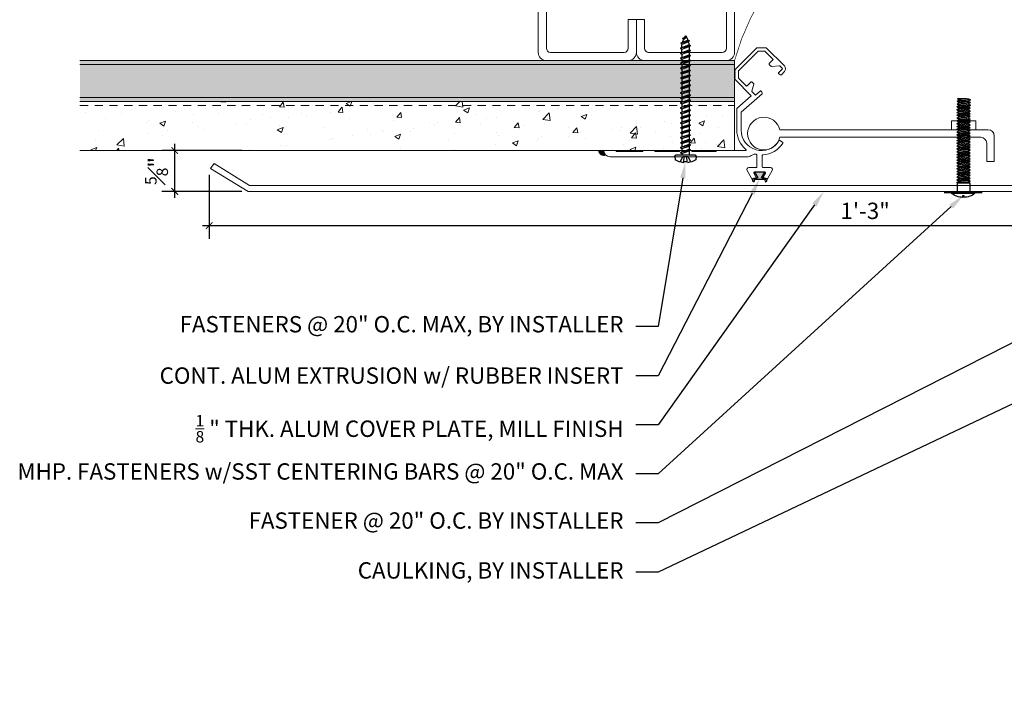
# Model space of a CAD drawing. Units: inches. Extents: x 48.7 to 71.5, y -14.1 to 10.5.
# Drawn here: x 48.7 to 63.8, y -10.1 to 0.4 of the extents above; entities that cross this region are included whole.
import ezdxf
from ezdxf import colors
from ezdxf.entities.mleader import LeaderData, LeaderLine
from ezdxf.math import Vec2, Vec3

# ---------------------------------------------------------------- set-up
doc = ezdxf.new("R2010")
doc.units = ezdxf.units.IN
doc.header["$MEASUREMENT"] = 0
doc.linetypes.add('HIDDEN2', pattern=[0.1875, 0.125, -0.0625])
for name, color, linetype, lineweight in [('Dim - Thin', 1, 'Continuous', 5), ('Hatch - Medium', 5, 'Continuous', 9), ('Object - Regular', 250, 'Continuous', 15)]:
    doc.layers.add(name, color=color, linetype=linetype, lineweight=lineweight)
doc.layers.add('PW-Rubber Parts', color=8, linetype='Continuous')
doc.layers.add('PW-Screws', color=8, linetype='Continuous')
doc.styles.add('ARCHITXT', font='arial-narrow_[allfont.net].ttf')
doc.dimstyles.new('002', dxfattribs={"dimscale": 2, "dimtxt": 0.125, "dimasz": 0.05, "dimexe": 0.1, "dimexo": 0.05, "dimgap": 0.05, "dimtad": 1, "dimdec": 4, "dimzin": 3, "dimdsep": 46, "dimlunit": 4, "dimtxsty": 'ARCHITXT', "dimblk1": 'ARCHTICK', "dimblk2": 'ARCHTICK', "dimsah": 1, "dimcen": 0.05, "dimdle": 0.05, "dimclrd": 256, "dimclre": 256, "dimclrt": 256, "dimadec": 0, "dimazin": 0, "dimtfac": 0.7, "dimtdec": 4, "dimtofl": 0, "dimtmove": 0, "dimatfit": 3, "dimldrblk": 'ARCHTICK', "dimfxl": 1, "dimtfillclr": 7, "dimfrac": 1, "dimtolj": 1, "dimtzin": 0, "dimarcsym": 0})

# ---------------------------------------------------------------- blocks, each defined once
blk = doc.blocks.new('DFG')
at = {"layer": 'PW-Rubber Parts'}
blk.add_hatch(color=256, dxfattribs=at).paths.add_polyline_path([(3.425, 5.624), (3.474, 5.536, 0.05343), (3.388, 5.522), (3.396, 5.487, 0.80841), (3.426, 5.494), (3.423, 5.511, -0.099969), (3.586, 5.51), (3.584, 5.499, 1.064737), (3.614, 5.492), (3.62, 5.519, 0.052349), (3.535, 5.535), (3.586, 5.624)])
blk.add_lwpolyline([(3.425, 5.624), (3.586, 5.624), (3.535, 5.535, -0.052349), (3.62, 5.519), (3.614, 5.492, -1.064737), (3.584, 5.499), (3.586, 5.51, 0.099969), (3.423, 5.511), (3.426, 5.494, -0.80841), (3.396, 5.487), (3.388, 5.522, -0.05343), (3.474, 5.536), (3.425, 5.624)], format="xyb", dxfattribs=at)
blk = doc.blocks.new('machine screw # 2')
at = {"layer": 'PW-Screws'}
for p, q in [((8.294, 6.163), (8.025, 5.934)), ((8.105, 6.163), (8.055, 6.12)), ((8.096, 6.177), (8.105, 6.163)), ((8.105, 6.163), (8.158, 6.088)), ((8.151, 6.208), (8.176, 6.103)), ((8.295, 6.189), (8.248, 6.235)), ((7.999, 5.937), (7.961, 5.991)), ((8.003, 6.082), (8.103, 6.041)), ((8.042, 6.132), (8.055, 6.12)), ((8.055, 6.12), (8.12, 6.055)), ((8.176, 6.103), (8.103, 6.041)), ((8.129, 5.983), (8.109, 6.006)), ((8.29, 6.04), (8.117, 5.953)), ((8.117, 5.953), (8.129, 5.983)), ((8.129, 5.983), (8.258, 6.034)), ((8.149, 5.959), (8.279, 6.01)), ((8.349, 5.971), (8.176, 5.883)), ((8.188, 5.914), (8.317, 5.964)), ((8.258, 6.034), (8.209, 6.091)), ((8.29, 6.04), (8.258, 6.034)), ((8.29, 6.04), (8.279, 6.01)), ((8.317, 5.964), (8.279, 6.01)), ((8.349, 5.971), (8.317, 5.964)), ((8.349, 5.971), (8.338, 5.94)), ((8.117, 5.953), (8.149, 5.959)), ((8.188, 5.914), (8.149, 5.959)), ((8.176, 5.883), (8.188, 5.914)), ((8.176, 5.883), (8.208, 5.89)), ((8.208, 5.89), (8.338, 5.94)), ((8.247, 5.844), (8.208, 5.89)), ((8.408, 5.901), (8.235, 5.814)), ((8.235, 5.814), (8.247, 5.844)), ((8.235, 5.814), (8.267, 5.82)), ((8.247, 5.844), (8.376, 5.895)), ((8.267, 5.82), (8.397, 5.871)), ((8.306, 5.775), (8.267, 5.82)), ((8.467, 5.832), (8.295, 5.744)), ((8.306, 5.775), (8.436, 5.825)), ((8.326, 5.751), (8.456, 5.801)), ((8.376, 5.895), (8.338, 5.94)), ((8.408, 5.901), (8.376, 5.895)), ((8.408, 5.901), (8.397, 5.871)), ((8.436, 5.825), (8.397, 5.871)), ((8.467, 5.832), (8.436, 5.825)), ((8.467, 5.832), (8.456, 5.801)), ((8.495, 5.756), (8.456, 5.801)), ((8.295, 5.744), (8.306, 5.775)), ((8.295, 5.744), (8.326, 5.751)), ((8.365, 5.705), (8.326, 5.751)), ((8.527, 5.762), (8.354, 5.675)), ((8.354, 5.675), (8.365, 5.705)), ((8.354, 5.675), (8.386, 5.682)), ((8.365, 5.705), (8.495, 5.756)), ((8.386, 5.682), (8.515, 5.732)), ((8.424, 5.636), (8.386, 5.682)), ((8.586, 5.693), (8.413, 5.606)), ((8.413, 5.606), (8.424, 5.636)), ((8.413, 5.606), (8.445, 5.612)), ((8.424, 5.636), (8.554, 5.687)), ((8.445, 5.612), (8.574, 5.663)), ((8.483, 5.567), (8.445, 5.612)), ((8.645, 5.624), (8.472, 5.536)), ((8.483, 5.567), (8.613, 5.617)), ((8.527, 5.762), (8.495, 5.756)), ((8.527, 5.762), (8.515, 5.732)), ((8.554, 5.687), (8.515, 5.732)), ((8.586, 5.693), (8.554, 5.687)), ((8.586, 5.693), (8.574, 5.663)), ((8.613, 5.617), (8.574, 5.663)), ((8.645, 5.624), (8.613, 5.617)), ((8.645, 5.624), (8.633, 5.593)), ((8.472, 5.536), (8.483, 5.567)), ((8.472, 5.536), (8.504, 5.543)), ((8.504, 5.543), (8.633, 5.593)), ((8.543, 5.497), (8.504, 5.543)), ((8.704, 5.554), (8.531, 5.467)), ((8.531, 5.467), (8.543, 5.497)), ((8.531, 5.467), (8.563, 5.473)), ((8.543, 5.497), (8.672, 5.548)), ((8.563, 5.473), (8.693, 5.524)), ((8.602, 5.428), (8.563, 5.473)), ((8.763, 5.485), (8.59, 5.397)), ((8.59, 5.397), (8.602, 5.428)), ((8.602, 5.428), (8.731, 5.478)), ((8.622, 5.404), (8.752, 5.454)), ((8.672, 5.548), (8.633, 5.593)), ((8.704, 5.554), (8.672, 5.548)), ((8.704, 5.554), (8.693, 5.524)), ((8.731, 5.478), (8.693, 5.524)), ((8.763, 5.485), (8.731, 5.478)), ((8.763, 5.485), (8.752, 5.454)), ((8.79, 5.409), (8.752, 5.454)), ((8.59, 5.397), (8.622, 5.404)), ((8.661, 5.358), (8.622, 5.404)), ((8.822, 5.415), (8.65, 5.328)), ((8.65, 5.328), (8.661, 5.358)), ((8.65, 5.328), (8.681, 5.334)), ((8.661, 5.358), (8.79, 5.409)), ((8.681, 5.334), (8.811, 5.385)), ((8.72, 5.289), (8.681, 5.334)), ((8.882, 5.346), (8.709, 5.259)), ((8.709, 5.259), (8.72, 5.289)), ((8.709, 5.259), (8.741, 5.265)), ((8.72, 5.289), (8.85, 5.339)), ((8.741, 5.265), (8.87, 5.315)), ((8.779, 5.22), (8.741, 5.265)), ((8.941, 5.277), (8.768, 5.189)), ((8.779, 5.22), (8.909, 5.27)), ((8.822, 5.415), (8.79, 5.409)), ((8.8, 5.196), (8.929, 5.246)), ((8.822, 5.415), (8.811, 5.385)), ((8.85, 5.339), (8.811, 5.385)), ((8.882, 5.346), (8.85, 5.339)), ((8.882, 5.346), (8.87, 5.315)), ((8.909, 5.27), (8.87, 5.315)), ((8.941, 5.277), (8.909, 5.27)), ((8.941, 5.277), (8.929, 5.246)), ((8.968, 5.201), (8.929, 5.246)), ((8.768, 5.189), (8.779, 5.22)), ((8.768, 5.189), (8.8, 5.196)), ((8.838, 5.15), (8.8, 5.196)), ((9, 5.207), (8.827, 5.12)), ((8.827, 5.12), (8.838, 5.15)), ((8.827, 5.12), (8.859, 5.126)), ((8.838, 5.15), (8.968, 5.201)), ((8.859, 5.126), (8.988, 5.177)), ((8.898, 5.081), (8.859, 5.126)), ((9.059, 5.138), (8.886, 5.05)), ((8.886, 5.05), (8.898, 5.081)), ((8.898, 5.081), (9.027, 5.131)), ((8.918, 5.057), (9.048, 5.107)), ((9.118, 5.068), (8.945, 4.981)), ((8.957, 5.011), (9.086, 5.062)), ((9, 5.207), (8.968, 5.201)), ((9, 5.207), (8.988, 5.177)), ((9.027, 5.131), (8.988, 5.177)), ((9.059, 5.138), (9.027, 5.131)), ((9.059, 5.138), (9.048, 5.107)), ((9.086, 5.062), (9.048, 5.107)), ((9.118, 5.068), (9.086, 5.062)), ((9.118, 5.068), (9.107, 5.038)), ((8.886, 5.05), (8.918, 5.057)), ((8.957, 5.011), (8.918, 5.057)), ((8.945, 4.981), (8.957, 5.011)), ((8.945, 4.981), (8.977, 4.987)), ((8.977, 4.987), (9.107, 5.038)), ((9.016, 4.942), (8.977, 4.987)), ((9.177, 4.999), (9.004, 4.911)), ((9.004, 4.911), (9.016, 4.942)), ((9.004, 4.911), (9.036, 4.918)), ((9.016, 4.942), (9.145, 4.992)), ((9.036, 4.918), (9.166, 4.968)), ((9.075, 4.873), (9.036, 4.918)), ((9.236, 4.929), (9.064, 4.842)), ((9.075, 4.873), (9.205, 4.923)), ((9.095, 4.849), (9.225, 4.899)), ((9.145, 4.992), (9.107, 5.038)), ((9.177, 4.999), (9.145, 4.992)), ((9.177, 4.999), (9.166, 4.968)), ((9.205, 4.923), (9.166, 4.968)), ((9.236, 4.929), (9.205, 4.923)), ((9.236, 4.929), (9.225, 4.899)), ((9.264, 4.854), (9.225, 4.899)), ((9.064, 4.842), (9.075, 4.873)), ((9.064, 4.842), (9.095, 4.849)), ((9.134, 4.803), (9.095, 4.849)), ((9.296, 4.86), (9.123, 4.773)), ((9.123, 4.773), (9.134, 4.803)), ((9.123, 4.773), (9.155, 4.779)), ((9.134, 4.803), (9.264, 4.854)), ((9.155, 4.779), (9.284, 4.83)), ((9.193, 4.734), (9.155, 4.779)), ((9.355, 4.791), (9.182, 4.703)), ((9.182, 4.703), (9.193, 4.734)), ((9.182, 4.703), (9.214, 4.71)), ((9.193, 4.734), (9.323, 4.784)), ((9.214, 4.71), (9.343, 4.76)), ((9.252, 4.664), (9.214, 4.71)), ((9.414, 4.721), (9.241, 4.634)), ((9.252, 4.664), (9.382, 4.715)), ((9.296, 4.86), (9.264, 4.854)), ((9.296, 4.86), (9.284, 4.83)), ((9.323, 4.784), (9.284, 4.83)), ((9.355, 4.791), (9.323, 4.784)), ((9.355, 4.791), (9.343, 4.76)), ((9.382, 4.715), (9.343, 4.76)), ((9.414, 4.721), (9.382, 4.715)), ((9.414, 4.721), (9.402, 4.691)), ((9.241, 4.634), (9.252, 4.664)), ((9.241, 4.634), (9.273, 4.64)), ((9.273, 4.64), (9.402, 4.691)), ((9.312, 4.595), (9.273, 4.64)), ((9.473, 4.652), (9.3, 4.564)), ((9.3, 4.564), (9.312, 4.595)), ((9.3, 4.564), (9.332, 4.571)), ((9.312, 4.595), (9.441, 4.645)), ((9.332, 4.571), (9.462, 4.621)), ((9.332, 4.571), (9.371, 4.525)), ((9.532, 4.582), (9.359, 4.495)), ((9.359, 4.495), (9.371, 4.525)), ((9.371, 4.525), (9.5, 4.576)), ((9.391, 4.501), (9.519, 4.551)), ((9.441, 4.645), (9.402, 4.691)), ((9.473, 4.652), (9.441, 4.645)), ((9.473, 4.652), (9.462, 4.621)), ((9.494, 4.583), (9.462, 4.621)), ((9.532, 4.582), (9.5, 4.576)), ((9.532, 4.582), (9.519, 4.551)), ((9.359, 4.495), (9.391, 4.501)), ((9.391, 4.501), (9.394, 4.498)), ((9.577, 4.501), (9.425, 4.431)), ((9.425, 4.431), (9.434, 4.458)), ((9.425, 4.431), (9.461, 4.437)), ((9.434, 4.458), (9.548, 4.498)), ((9.461, 4.437), (9.559, 4.471)), ((9.562, 4.409), (9.507, 4.381)), ((9.507, 4.381), (9.516, 4.405)), ((9.507, 4.381), (9.545, 4.393)), ((9.516, 4.405), (9.562, 4.409)), ((9.545, 4.393), (9.562, 4.409)), ((9.577, 4.501), (9.548, 4.498)), ((9.577, 4.501), (9.559, 4.471))]:
    blk.add_line(p, q, dxfattribs=at)
for centre, radius, start, end in [((8.29, 5.895), 0.343, 97.1136, 124.5919), ((8.282, 6.176), 0.0175, 310.4365, 45.4365), ((8.29, 5.895), 0.343, 136.2812, 163.7595), ((8.013, 5.947), 0.0175, 215.4365, 310.4365), ((9.22, 4.349), 0.361, 38.9556, 40.4365), ((9.22, 4.349), 0.361, 24.3032, 34.0557), ((9.669, 4.732), 0.361, 220.4365, 229.4494), ((9.669, 4.732), 0.361, 234.8494, 244.8799), ((9.669, 4.732), 0.361, 249.904, 255.5545), ((9.22, 4.349), 0.361, 5.3186, 19.8236)]:
    blk.add_arc(centre, radius, start, end, dxfattribs=at)
blk = doc.blocks.new('_ArchTick')
at = {"color": 0, "linetype": 'ByBlock', "const_width": 0.15}
blk.add_lwpolyline([(-0.5, -0.5), (0.5, 0.5)], dxfattribs=at)
blk = doc.blocks.new('*D89')
at = {"layer": 'Defpoints', "color": 0, "transparency": 16777216}
for p in [(51.612, -1.901), (66.633, -2.161), (51.612, -2.778)]:
    blk.add_point(p, dxfattribs=at)
at = {"layer": 'Dim - Thin', "lineweight": -2, "transparency": 16777216}
for p, q in [((51.612, -2.001), (51.612, -2.978)), ((66.633, -2.261), (66.633, -2.978)), ((66.733, -2.778), (51.512, -2.778))]:
    blk.add_line(p, q, dxfattribs=at)
at = {"layer": 'Dim - Thin', "lineweight": -2, "transparency": 16777216, "xscale": 0.1, "yscale": 0.1, "zscale": 0.1, "rotation": 180}
blk.add_blockref('_ArchTick', (51.612, -2.778), dxfattribs=at)
at = {"layer": 'Dim - Thin', "lineweight": -2, "transparency": 16777216, "xscale": 0.1, "yscale": 0.1, "zscale": 0.1}
blk.add_blockref('_ArchTick', (66.633, -2.778), dxfattribs=at)
at = {"layer": 'Dim - Thin', "transparency": 16777216, "insert": (61.633, -2.551), "char_height": 0.25, "attachment_point": 5, "style": 'ARCHITXT'}
blk.add_mtext('\\A1;1\'-3"', dxfattribs=at)
blk = doc.blocks.new('*D90')
at = {"layer": 'Defpoints', "color": 0, "transparency": 16777216}
for p in [(51.086, -1.629), (52.209, -1.629), (52.209, -2.254)]:
    blk.add_point(p, dxfattribs=at)
at = {"layer": 'Dim - Thin', "lineweight": -2, "transparency": 16777216}
for p, q in [((52.109, -1.629), (50.886, -1.629)), ((51.086, -2.354), (51.086, -1.529)), ((52.109, -2.254), (50.886, -2.254))]:
    blk.add_line(p, q, dxfattribs=at)
at = {"layer": 'Dim - Thin', "lineweight": -2, "transparency": 16777216, "xscale": 0.1, "yscale": 0.1, "zscale": 0.1}
for p, rotation in [((51.086, -1.629), 90), ((51.086, -2.254), 270)]:
    blk.add_blockref('_ArchTick', p, dxfattribs=dict(at, rotation=rotation))
at = {"layer": 'Dim - Thin', "transparency": 16777216, "insert": (50.808, -1.942), "char_height": 0.25, "attachment_point": 5, "rotation": 90, "style": 'ARCHITXT'}
blk.add_mtext('\\A1;{\\H0.700000x;\\S5#8;}"', dxfattribs=at)
blk = doc.blocks.new('TRUSS HEAD #2')
at = {"layer": 'PW-Screws'}
for p, q in [((35.745, 2.457), (35.745, 2.331)), ((35.824, 2.519), (35.824, 2.491)), ((35.824, 2.491), (35.832, 2.491)), ((35.832, 2.491), (35.84, 2.491)), ((35.84, 2.491), (35.84, 2.519)), ((35.931, 2.331), (35.931, 2.457)), ((35.736, 2.292), (35.78, 2.297)), ((35.745, 2.297), (35.736, 2.292)), ((35.736, 2.292), (35.765, 2.275)), ((35.736, 2.252), (35.94, 2.273)), ((35.736, 2.252), (35.765, 2.269)), ((35.745, 2.331), (35.745, 2.297)), ((35.745, 2.297), (35.931, 2.297)), ((35.765, 2.275), (35.911, 2.297)), ((35.765, 2.269), (35.911, 2.29)), ((35.765, 2.278), (35.765, 2.269)), ((35.765, 2.266), (35.765, 2.275)), ((35.765, 2.235), (35.911, 2.257)), ((35.911, 2.3), (35.911, 2.29)), ((35.931, 2.297), (35.911, 2.288)), ((35.94, 2.273), (35.911, 2.29)), ((35.94, 2.273), (35.911, 2.257)), ((35.911, 2.257), (35.911, 2.247)), ((35.931, 2.297), (35.931, 2.331)), ((35.736, 2.252), (35.765, 2.235)), ((35.736, 2.208), (35.94, 2.23)), ((35.736, 2.208), (35.765, 2.225)), ((35.736, 2.208), (35.765, 2.191)), ((35.736, 2.165), (35.94, 2.187)), ((35.736, 2.165), (35.765, 2.182)), ((35.736, 2.165), (35.765, 2.148)), ((35.736, 2.122), (35.94, 2.144)), ((35.736, 2.122), (35.765, 2.139)), ((35.736, 2.122), (35.765, 2.105)), ((35.765, 2.225), (35.911, 2.246)), ((35.765, 2.235), (35.765, 2.226)), ((35.765, 2.234), (35.765, 2.225)), ((35.765, 2.191), (35.911, 2.213)), ((35.765, 2.182), (35.911, 2.203)), ((35.765, 2.191), (35.765, 2.182)), ((35.765, 2.148), (35.911, 2.17)), ((35.765, 2.139), (35.911, 2.16)), ((35.765, 2.148), (35.765, 2.139)), ((35.765, 2.105), (35.911, 2.127)), ((35.765, 2.096), (35.911, 2.117)), ((35.911, 2.256), (35.911, 2.246)), ((35.94, 2.23), (35.911, 2.246)), ((35.94, 2.23), (35.911, 2.213)), ((35.911, 2.213), (35.911, 2.203)), ((35.94, 2.187), (35.911, 2.203)), ((35.94, 2.187), (35.911, 2.17)), ((35.911, 2.17), (35.911, 2.16)), ((35.94, 2.144), (35.911, 2.16)), ((35.94, 2.144), (35.911, 2.127)), ((35.911, 2.127), (35.911, 2.117)), ((35.94, 2.101), (35.911, 2.117)), ((35.736, 2.079), (35.94, 2.101)), ((35.736, 2.079), (35.765, 2.096)), ((35.736, 2.079), (35.765, 2.062)), ((35.736, 2.036), (35.94, 2.058)), ((35.736, 2.036), (35.765, 2.053)), ((35.736, 2.036), (35.765, 2.019)), ((35.736, 1.993), (35.94, 2.015)), ((35.736, 1.993), (35.765, 2.01)), ((35.736, 1.993), (35.765, 1.976)), ((35.736, 1.95), (35.94, 1.972)), ((35.736, 1.95), (35.765, 1.967)), ((35.765, 2.105), (35.765, 2.096)), ((35.765, 2.062), (35.911, 2.084)), ((35.765, 2.053), (35.911, 2.074)), ((35.765, 2.062), (35.765, 2.053)), ((35.765, 2.019), (35.911, 2.041)), ((35.765, 2.01), (35.911, 2.031)), ((35.765, 2.019), (35.765, 2.01)), ((35.765, 1.976), (35.911, 1.998)), ((35.765, 1.967), (35.911, 1.988)), ((35.765, 1.976), (35.765, 1.967)), ((35.94, 2.101), (35.911, 2.084)), ((35.911, 2.084), (35.911, 2.074)), ((35.94, 2.058), (35.911, 2.074)), ((35.94, 2.058), (35.911, 2.041)), ((35.911, 2.041), (35.911, 2.031)), ((35.94, 2.015), (35.911, 2.031)), ((35.94, 2.015), (35.911, 1.998)), ((35.911, 1.998), (35.911, 1.988)), ((35.94, 1.972), (35.911, 1.988)), ((35.94, 1.972), (35.911, 1.955)), ((35.736, 1.95), (35.765, 1.933)), ((35.736, 1.907), (35.94, 1.929)), ((35.736, 1.907), (35.765, 1.924)), ((35.736, 1.907), (35.765, 1.89)), ((35.736, 1.864), (35.94, 1.886)), ((35.736, 1.864), (35.765, 1.881)), ((35.736, 1.864), (35.765, 1.847)), ((35.736, 1.821), (35.94, 1.843)), ((35.736, 1.821), (35.765, 1.838)), ((35.736, 1.821), (35.765, 1.804)), ((35.765, 1.933), (35.911, 1.955)), ((35.765, 1.924), (35.911, 1.945)), ((35.765, 1.933), (35.765, 1.924)), ((35.765, 1.89), (35.911, 1.912)), ((35.765, 1.881), (35.911, 1.902)), ((35.765, 1.89), (35.765, 1.881)), ((35.765, 1.847), (35.911, 1.869)), ((35.765, 1.838), (35.911, 1.86)), ((35.765, 1.847), (35.765, 1.838)), ((35.765, 1.804), (35.911, 1.826)), ((35.765, 1.795), (35.911, 1.817)), ((35.911, 1.955), (35.911, 1.945)), ((35.94, 1.929), (35.911, 1.945)), ((35.94, 1.929), (35.911, 1.912)), ((35.911, 1.912), (35.911, 1.902)), ((35.94, 1.886), (35.911, 1.902)), ((35.94, 1.886), (35.911, 1.869)), ((35.911, 1.869), (35.911, 1.86)), ((35.94, 1.843), (35.911, 1.86)), ((35.94, 1.843), (35.911, 1.826)), ((35.911, 1.826), (35.911, 1.817)), ((35.94, 1.8), (35.911, 1.817)), ((35.736, 1.778), (35.94, 1.8)), ((35.736, 1.778), (35.765, 1.795)), ((35.736, 1.778), (35.765, 1.761)), ((35.736, 1.735), (35.94, 1.757)), ((35.736, 1.735), (35.765, 1.752)), ((35.736, 1.735), (35.765, 1.718)), ((35.736, 1.692), (35.94, 1.714)), ((35.736, 1.692), (35.765, 1.709)), ((35.736, 1.692), (35.765, 1.675)), ((35.736, 1.649), (35.94, 1.671)), ((35.736, 1.649), (35.765, 1.666)), ((35.765, 1.804), (35.765, 1.795)), ((35.765, 1.761), (35.911, 1.783)), ((35.765, 1.752), (35.911, 1.774)), ((35.765, 1.761), (35.765, 1.752)), ((35.765, 1.718), (35.911, 1.74)), ((35.765, 1.709), (35.911, 1.731)), ((35.765, 1.718), (35.765, 1.709)), ((35.765, 1.675), (35.911, 1.697)), ((35.765, 1.666), (35.911, 1.688)), ((35.765, 1.666), (35.911, 1.688)), ((35.765, 1.675), (35.765, 1.666)), ((35.765, 1.675), (35.765, 1.666)), ((35.94, 1.8), (35.911, 1.783)), ((35.911, 1.783), (35.911, 1.774)), ((35.94, 1.757), (35.911, 1.774)), ((35.94, 1.757), (35.911, 1.74)), ((35.911, 1.74), (35.911, 1.731)), ((35.94, 1.714), (35.911, 1.731)), ((35.94, 1.714), (35.911, 1.697)), ((35.911, 1.688), (35.911, 1.697)), ((35.911, 1.697), (35.911, 1.688)), ((35.94, 1.671), (35.911, 1.688)), ((35.94, 1.671), (35.911, 1.654)), ((35.736, 1.649), (35.765, 1.632)), ((35.736, 1.606), (35.94, 1.628)), ((35.736, 1.606), (35.765, 1.623)), ((35.736, 1.606), (35.765, 1.589)), ((35.736, 1.564), (35.94, 1.585)), ((35.736, 1.564), (35.765, 1.581)), ((35.736, 1.564), (35.765, 1.547)), ((35.736, 1.521), (35.94, 1.542)), ((35.736, 1.521), (35.765, 1.538)), ((35.736, 1.521), (35.765, 1.504)), ((35.765, 1.632), (35.911, 1.654)), ((35.765, 1.623), (35.911, 1.645)), ((35.765, 1.632), (35.765, 1.623)), ((35.765, 1.589), (35.911, 1.611)), ((35.765, 1.58), (35.911, 1.602)), ((35.765, 1.581), (35.911, 1.602)), ((35.765, 1.59), (35.765, 1.581)), ((35.765, 1.589), (35.765, 1.58)), ((35.765, 1.547), (35.911, 1.568)), ((35.765, 1.538), (35.911, 1.559)), ((35.765, 1.547), (35.765, 1.538)), ((35.765, 1.504), (35.911, 1.525)), ((35.765, 1.495), (35.911, 1.516)), ((35.911, 1.568), (35.88, 1.563)), ((35.911, 1.654), (35.911, 1.645)), ((35.94, 1.628), (35.911, 1.645)), ((35.94, 1.628), (35.911, 1.611)), ((35.911, 1.611), (35.911, 1.602)), ((35.911, 1.602), (35.94, 1.585)), ((35.94, 1.585), (35.911, 1.602)), ((35.94, 1.585), (35.911, 1.568)), ((35.94, 1.585), (35.911, 1.568)), ((35.911, 1.568), (35.911, 1.559)), ((35.94, 1.542), (35.911, 1.559)), ((35.94, 1.542), (35.911, 1.525)), ((35.911, 1.525), (35.911, 1.516)), ((35.94, 1.499), (35.911, 1.516)), ((35.736, 1.478), (35.94, 1.499)), ((35.736, 1.478), (35.765, 1.495)), ((35.736, 1.478), (35.765, 1.461)), ((35.736, 1.435), (35.94, 1.457)), ((35.736, 1.435), (35.765, 1.452)), ((35.736, 1.435), (35.765, 1.418)), ((35.736, 1.392), (35.94, 1.414)), ((35.736, 1.392), (35.765, 1.409)), ((35.736, 1.392), (35.765, 1.375)), ((35.736, 1.349), (35.94, 1.371)), ((35.736, 1.349), (35.765, 1.366)), ((35.765, 1.504), (35.765, 1.495)), ((35.765, 1.461), (35.911, 1.482)), ((35.765, 1.452), (35.911, 1.473)), ((35.765, 1.461), (35.765, 1.452)), ((35.765, 1.418), (35.911, 1.44)), ((35.765, 1.409), (35.911, 1.43)), ((35.765, 1.418), (35.765, 1.409)), ((35.765, 1.375), (35.911, 1.397)), ((35.765, 1.366), (35.911, 1.387)), ((35.765, 1.375), (35.765, 1.366)), ((35.94, 1.499), (35.911, 1.482)), ((35.911, 1.483), (35.911, 1.473)), ((35.94, 1.457), (35.911, 1.473)), ((35.94, 1.457), (35.911, 1.44)), ((35.911, 1.44), (35.911, 1.43)), ((35.94, 1.414), (35.911, 1.43)), ((35.94, 1.414), (35.911, 1.397)), ((35.911, 1.397), (35.911, 1.387)), ((35.94, 1.371), (35.911, 1.387)), ((35.94, 1.371), (35.911, 1.354)), ((35.736, 1.349), (35.765, 1.332)), ((35.736, 1.306), (35.94, 1.328)), ((35.736, 1.306), (35.765, 1.323)), ((35.736, 1.306), (35.765, 1.289)), ((35.736, 1.263), (35.94, 1.285)), ((35.736, 1.263), (35.765, 1.28)), ((35.736, 1.263), (35.765, 1.246)), ((35.736, 1.22), (35.94, 1.242)), ((35.736, 1.22), (35.765, 1.237)), ((35.736, 1.22), (35.765, 1.203)), ((35.765, 1.332), (35.911, 1.354)), ((35.765, 1.323), (35.911, 1.344)), ((35.765, 1.332), (35.765, 1.323)), ((35.765, 1.289), (35.911, 1.311)), ((35.765, 1.28), (35.911, 1.301)), ((35.765, 1.28), (35.911, 1.301)), ((35.765, 1.289), (35.765, 1.28)), ((35.765, 1.289), (35.765, 1.28)), ((35.765, 1.246), (35.911, 1.268)), ((35.765, 1.237), (35.911, 1.258)), ((35.765, 1.246), (35.765, 1.237)), ((35.765, 1.203), (35.911, 1.225)), ((35.765, 1.194), (35.911, 1.216)), ((35.765, 1.194), (35.911, 1.215)), ((35.765, 1.204), (35.765, 1.194)), ((35.911, 1.354), (35.911, 1.344)), ((35.94, 1.328), (35.911, 1.344)), ((35.94, 1.328), (35.911, 1.311)), ((35.911, 1.311), (35.911, 1.301)), ((35.911, 1.301), (35.911, 1.311)), ((35.94, 1.285), (35.911, 1.301)), ((35.94, 1.285), (35.911, 1.268)), ((35.911, 1.268), (35.911, 1.258)), ((35.94, 1.242), (35.911, 1.258)), ((35.94, 1.242), (35.911, 1.225)), ((35.911, 1.225), (35.911, 1.216)), ((35.94, 1.199), (35.911, 1.216)), ((35.911, 1.215), (35.94, 1.199)), ((35.736, 1.177), (35.94, 1.199)), ((35.736, 1.177), (35.765, 1.194)), ((35.736, 1.177), (35.765, 1.161)), ((35.736, 1.134), (35.94, 1.156)), ((35.736, 1.134), (35.765, 1.151)), ((35.736, 1.134), (35.765, 1.118)), ((35.738, 1.092), (35.942, 1.114)), ((35.738, 1.092), (35.767, 1.109)), ((35.738, 1.092), (35.767, 1.076)), ((35.738, 1.049), (35.942, 1.071)), ((35.738, 1.049), (35.767, 1.066)), ((35.765, 1.203), (35.765, 1.194)), ((35.765, 1.161), (35.911, 1.182)), ((35.765, 1.151), (35.911, 1.173)), ((35.765, 1.161), (35.765, 1.151)), ((35.765, 1.118), (35.911, 1.139)), ((35.767, 1.109), (35.913, 1.131)), ((35.767, 1.119), (35.767, 1.109)), ((35.767, 1.076), (35.913, 1.097)), ((35.767, 1.066), (35.913, 1.088)), ((35.767, 1.076), (35.767, 1.066)), ((35.767, 1.033), (35.913, 1.054)), ((35.911, 1.182), (35.88, 1.177)), ((35.94, 1.199), (35.911, 1.182)), ((35.94, 1.199), (35.911, 1.182)), ((35.911, 1.182), (35.911, 1.173)), ((35.94, 1.156), (35.911, 1.173)), ((35.94, 1.156), (35.911, 1.139)), ((35.913, 1.14), (35.913, 1.131)), ((35.942, 1.114), (35.913, 1.131)), ((35.942, 1.114), (35.913, 1.097)), ((35.913, 1.097), (35.913, 1.088)), ((35.942, 1.071), (35.913, 1.088)), ((35.942, 1.071), (35.913, 1.054)), ((35.913, 1.045), (35.913, 1.054)), ((35.738, 1.049), (35.767, 1.033)), ((35.942, 1.028), (35.745, 1.006)), ((35.745, 1.006), (35.767, 1.023)), ((35.745, 1.006), (35.882, 1.006)), ((35.767, 1.023), (35.913, 1.045)), ((35.767, 1.033), (35.767, 1.023)), ((35.882, 1.006), (35.913, 1.011)), ((35.942, 1.028), (35.913, 1.045)), ((35.913, 1.011), (35.942, 1.028))]:
    blk.add_line(p, q, dxfattribs=at)
at = {"layer": 'PW-Screws', "const_width": 0.03}
blk.add_lwpolyline([(35.54, 2.442), (36.125, 2.442)], dxfattribs=at)
at = {"layer": 'PW-Screws'}
blk.add_lwpolyline([(35.653, 2.457), (36.011, 2.457)], dxfattribs=at)
for start, end in [(91.6032, 128.0845), (51.9155, 88.3968)]:
    blk.add_arc((35.832, 2.229), 0.29, start, end, dxfattribs=at)

msp = doc.modelspace()

# ---------------------------------------------------------------- hatches: boundary and pattern name
at = {"layer": 'Hatch - Medium'}
h = msp.add_hatch(dxfattribs=at)
h.set_pattern_fill('AR-SAND', color=256, scale=0.125, angle=180)
h.set_pattern_definition([(217.5, (50.55872, 6.49173), (0.0078742, -0.240853), [0, -0.19, 0, -0.2125, 0, -0.203125]), (187.5, (50.55872, 6.49173), (-0.221222, -0.352768), [0, -0.1025, 0, -0.17125, 0, -0.065625]), (147.5, (50.71247, 6.49173), (-0.3892677, -0.0007074), [0, -0.0625, 0, -0.225, 0, -0.29375]), (137.5, (50.71247, 6.49173), (-0.375766, -0.109709), [0, -0.03125, 0, -0.1475, 0, -0.16875])])
h.paths.add_polyline_path([(59.63798, -0.87914), (49.63798, -0.87914), (49.63798, -0.81664), (59.63798, -0.81664)])
h.paths.add_polyline_path([(59.63798, -0.81664), (49.63798, -0.81664), (49.63798, -0.31664), (59.63798, -0.31664)])
h.paths.add_polyline_path([(59.63798, -0.31664), (49.63798, -0.31664), (49.63798, -0.25414), (59.63798, -0.25414)])
h = msp.add_hatch(dxfattribs=at)
h.set_pattern_fill('AR-CONC', color=256, scale=0.125)
h.set_pattern_definition([(50, (55.37314, -1.19814), (0.896575, -0.07844), [0.09375, -1.03125]), (355, (55.3731, -1.1981), (-0.17344, 0.94024), [0.075, -0.825]), (100.451, (55.44786, -1.2047), (0.72314, 0.8618), [0.07968, -0.87643]), (46.184, (55.3731, -0.9481), (1.33405, -0.2069), [0.14062, -1.54687]), (96.636, (55.4843, -0.9654), (1.16833, 1.21765), [0.11951, -1.31464]), (351.184, (55.3731, -0.9481), (1.16833, 1.21765), [0.1125, -1.2375]), (21, (55.49814, -1.01064), (0.74613, -0.50327), [0.09375, -1.03125]), (326, (55.4981, -1.0106), (0.30414, 0.90644), [0.075, -0.825]), (71.451, (55.5603, -1.0526), (1.05028, 0.40316), [0.07968, -0.87643]), (37.5, (55.37314, -1.19814), (0.0152, 0.416117), [0, -0.815, 0, -0.8375, 0, -0.828125]), (7.5, (55.37314, -1.19814), (0.328837, 0.493015), [0, -0.4775, 0, -0.79625, 0, -0.315625]), (327.5, (55.0944, -1.19814), (0.667278, -0.028194), [0, -0.3125, 0, -0.975, 0, -1.29375]), (317.5, (54.9694, -1.19814), (0.72898, 0.12513), [0, -0.40625, 0, -0.6475, 0, -0.91875])])
h.paths.add_polyline_path([(58.83873, -0.88094), (58.83547, -0.87914), (57.64061, -0.87914), (49.63798, -0.87914), (49.63798, -0.94164), (58.82481, -0.94164), (58.81739, -0.93753), (58.83873, -0.92572)])
h.paths.add_polyline_path([(58.83873, -1.15454), (58.81739, -1.14273), (58.83873, -1.13092), (58.83873, -1.08614), (58.81739, -1.07433), (58.83873, -1.06252), (58.83873, -1.01774), (58.81739, -1.00593), (58.83873, -0.99412), (58.83873, -0.94934), (58.82481, -0.94164), (49.63798, -0.94164), (49.63798, -1.62914), (58.83112, -1.62914), (58.81739, -1.62153), (58.83873, -1.60972), (58.83873, -1.56495), (58.81739, -1.55313), (58.83873, -1.54132), (58.83873, -1.49655), (58.81739, -1.48473), (58.83873, -1.47292), (58.83873, -1.42815), (58.81739, -1.41633), (58.83873, -1.40452), (58.83873, -1.35975), (58.81739, -1.34793), (58.83873, -1.33612), (58.83873, -1.29135), (58.81739, -1.27953), (58.83873, -1.26772), (58.83873, -1.22295), (58.81739, -1.21113), (58.83873, -1.19932)])
h.paths.add_polyline_path([(59.63798, -0.87914), (58.93723, -0.87914), (58.93723, -0.89152), (58.95857, -0.90333), (58.93723, -0.91514), (58.93723, -0.94164), (59.63798, -0.94164)])
h.paths.add_polyline_path([(59.63798, -0.94164), (58.93723, -0.94164), (58.93723, -0.95992), (58.95857, -0.97173), (58.93723, -0.98354), (58.93723, -1.02832), (58.95857, -1.04013), (58.93723, -1.05194), (58.93723, -1.09672), (58.95857, -1.10853), (58.93723, -1.12034), (58.93723, -1.16512), (58.95857, -1.17693), (58.93723, -1.18874), (58.93723, -1.23352), (58.95857, -1.24533), (58.93723, -1.25715), (58.93723, -1.30192), (58.95857, -1.31373), (58.93723, -1.32555), (58.93723, -1.37032), (58.95857, -1.38213), (58.93723, -1.39395), (58.93723, -1.43872), (58.95857, -1.45053), (58.93723, -1.46235), (58.93723, -1.50712), (58.95857, -1.51893), (58.93723, -1.53075), (58.93723, -1.57552), (58.95857, -1.58733), (58.93723, -1.59915), (58.93723, -1.62914), (58.98436, -1.62914), (59.63798, -1.62914)])

# ---------------------------------------------------------------- linework, layer by layer
at = {"layer": 'Object - Regular'}
for p, q in [((59.63798, -0.25414), (49.63798, -0.25414)), ((59.63798, -0.87914), (59.63798, -0.25414)), ((59.63798, -0.31664), (49.63798, -0.31664)), ((49.63798, -0.81664), (59.63798, -0.81664)), ((49.63798, -0.87914), (59.63798, -0.87914)), ((59.63798, -0.87914), (59.63798, -1.62914)), ((49.63798, -1.62914), (59.63798, -1.62914))]:
    msp.add_line(p, q, dxfattribs=at)
at = {"layer": 'Object - Regular', "linetype": 'HIDDEN2'}
msp.add_line((49.63798, -0.94164), (59.63798, -0.94164), dxfattribs=at)
at = {"layer": 'Object - Regular', "linetype": 'Continuous'}
for points in [[(58.01298, 4.62086), (58.01298, 5.05836, 0.41421356), (57.95048, 5.12086), (56.82548, 5.12086, 0.41421356), (56.76298, 5.05836), (56.76298, -0.06664, 0.41421356), (56.82548, -0.12914), (57.95048, -0.12914, 0.41421356), (58.01298, -0.06664), (58.01298, 0.37086), (58.13798, 0.37086), (58.13798, -0.12914, -0.41421356), (58.01298, -0.25414), (56.76298, -0.25414, -0.41421356), (56.63798, -0.12914), (56.63798, 5.12086, -0.41421356), (56.76298, 5.24586), (58.01298, 5.24586, -0.41421356), (58.13798, 5.12086), (58.13798, 4.62086)], [(58.26298, 4.62086), (58.26298, 5.05836, -0.41421356), (58.32548, 5.12086), (59.45048, 5.12086, -0.41421356), (59.51298, 5.05836), (59.51298, -0.06664, -0.41421356), (59.45048, -0.12914), (58.32548, -0.12914, -0.41421356), (58.26298, -0.06664), (58.26298, 0.37086), (58.13798, 0.37086), (58.13798, -0.12914, 0.41421356), (58.26298, -0.25414), (59.51298, -0.25414, 0.41421356), (59.63798, -0.12914), (59.63798, 5.12086, 0.41421356), (59.51298, 5.24586), (58.26298, 5.24586, 0.41421356), (58.13798, 5.12086), (58.13798, 4.62086)]]:
    msp.add_lwpolyline(points, format="xyb", close=True, dxfattribs=at)
at = {"layer": 'Object - Regular', "linetype": 'HIDDEN2', "const_width": 0.01064}
msp.add_lwpolyline([(57.64061, -1.62914), (59.63798, -1.62914), (59.63798, -0.25414, -0.75593868), (66.63798, -0.18345)], format="xyb", dxfattribs=at)
at = {"layer": 'Object - Regular'}
msp.add_lwpolyline([(60.39982, -0.33574, -0.41421356), (60.39982, -0.42342), (60.35342, -0.46982, -0.31529879), (60.34212, -0.47182), (60.31319, -0.45832, -0.52056705), (60.31034, -0.44219), (60.36588, -0.38665, 0.41421356), (60.36588, -0.37251), (60.32865, -0.33528, 0.22169466), (60.32071, -0.33239), (60.20185, -0.34279, -0.22169466), (60.19391, -0.3399), (60.16892, -0.31491, -0.41421356), (60.16892, -0.30077), (60.22446, -0.24523, 0.41421356), (60.22446, -0.23109), (60.10251, -0.10914), (59.99993, -0.10914), (59.69798, -0.41108), (59.69798, -0.52485), (59.81434, -0.64121, 0.41421356), (59.82848, -0.64121), (59.88962, -0.58007, -0.41421356), (59.90376, -0.58007), (59.92805, -0.60436, -0.2630264), (59.93068, -0.61384), (59.90346, -0.72348, 0.2630264), (59.90609, -0.73296), (59.95134, -0.7782, 0.39316259), (59.96495, -0.7787), (60.03167, -0.721, -0.49681998), (60.04725, -0.72436), (60.0605, -0.75276, -0.33396841), (60.05801, -0.76452), (59.73922, -1.04214), (59.73922, -1.31714, 0.7550625), (60.31645, -1.48145, -0.40514502), (60.32995, -1.47806), (60.37098, -1.50175, -0.42216659), (60.3745, -1.51564, -0.24763043), (60.06985, -1.69604, 0.39989532), (60.06034, -1.70603), (60.06034, -1.87914, 0.41421356), (60.07034, -1.88914), (60.18486, -1.88914, -0.5761294), (60.21176, -1.93554), (60.141, -2.05914), (60.06034, -2.05914), (60.10902, -1.9741, 0.5761294), (60.10034, -1.95914), (59.94034, -1.95914, 0.5761294), (59.93166, -1.9741), (59.98034, -2.05914), (59.89968, -2.05914), (59.82893, -1.93554, -0.5761294), (59.85583, -1.88914), (59.97034, -1.88914, 0.41421356), (59.98034, -1.87914), (59.98034, -1.69801, 0.35417474), (59.97242, -1.68823, -0.0074066), (59.96146, -1.68573, 0.19295883), (59.91579, -1.69228), (59.88962, -1.70739, -0.1316525), (59.82712, -1.72414), (57.73561, -1.72414, -0.41421356), (57.64061, -1.62914), (57.82811, -1.62914), (57.82811, -1.64414), (58.23436, -1.64414), (58.23436, -1.62914), (58.42186, -1.62914), (58.42186, -1.64414), (58.79686, -1.64414), (58.79686, -1.62914), (58.98436, -1.62914), (58.98436, -1.64414), (59.35936, -1.64414), (59.35936, -1.62914), (59.80545, -1.62914, 0.705824), (59.81177, -1.61138, -0.22564147), (59.67186, -1.31714), (59.67186, -0.98546), (59.89394, -0.79152), (59.64798, -0.54556), (59.63798, -0.53556), (59.64798, -0.52556), (59.63798, -0.51556), (59.64798, -0.50556), (59.63798, -0.49556), (59.64798, -0.48556), (59.63798, -0.47556), (59.64798, -0.46556), (59.63798, -0.45556), (59.64798, -0.44556), (59.63798, -0.43556), (59.64798, -0.42556), (59.63798, -0.41556), (59.64798, -0.40556), (59.64039, -0.39797), (59.97922, -0.05914), (60.12322, -0.05914)], format="xyb", close=True, dxfattribs=at)
msp.add_lwpolyline([(63.60387, -1.79655), (63.60387, -1.40381, 0.41421356), (63.5131, -1.31304), (60.37555, -1.31304), (60.32993, -1.31304, 8.67862367), (60.32995, -1.42658), (60.37555, -1.42658), (63.39956, -1.42658, -0.41421356), (63.49033, -1.51735), (63.49033, -1.79653), (63.60387, -1.79653)], format="xyb", dxfattribs=at)
for points in [[(63.32502, -1.31304), (62.95094, -1.31304), (62.95094, -1.17469), (63.32502, -1.17469)], [(66.52649, -4.16891), (66.52649, -2.25414), (62.72201, -2.25414), (52.20925, -2.25414), (51.6332, -1.90134), (51.68895, -1.82707), (52.22783, -2.1613), (62.72201, -2.1613), (66.6332, -2.1613), (66.6332, -4.16891)]]:
    msp.add_lwpolyline(points, close=True, dxfattribs=at)
for radius, end in [(0.07658, 293.769529), (0.06594, 290.308062), (0.0553, 286.92242), (0.04467, 283.596664), (0.03403, 280.317021), (0.02339, 277.071245), (0.01275, 273.84815)]:
    msp.add_arc((57.64061, -1.62914), radius, 180, end, dxfattribs=at)

# ---------------------------------------------------------------- block references
at = {"layer": 'Object - Regular', "xscale": -0.8323993386103458, "yscale": 0.8323993386103459, "zscale": 0.8323993386103459, "rotation": 220.4365386934715}
msp.add_blockref('machine screw # 2', (50.45365, -2.27164), dxfattribs=at)
at = {"layer": 'Object - Regular', "xscale": -1, "rotation": 180}
msp.add_blockref('TRUSS HEAD #2', (27.29984, 0.17403), dxfattribs=at)
at = {"layer": 'Object - Regular', "xscale": -1}
msp.add_blockref('DFG', (63.52619, -7.58346), dxfattribs=at)

# ---------------------------------------------------------------- dimensions: what is measured, and where the dimension line sits
at = {"layer": 'Dim - Thin'}
dim = msp.add_linear_dim(base=(51.08561, -1.62914), p1=(52.20925, -2.25414), p2=(52.20925, -1.62914), angle=90, dimstyle='002', dxfattribs=at)
dim.commit()
dim.dimension.update_dxf_attribs({"geometry": '*D90', "text_midpoint": (51.08561, -1.94164), "dimtype": 160})
dim = msp.add_linear_dim(base=(51.61154, -2.77824), p1=(66.6332, -2.1613), p2=(51.61154, -1.90134), dimstyle='002', dxfattribs=at)
dim.commit()
dim.dimension.update_dxf_attribs({"geometry": '*D89', "text_midpoint": (61.6332, -2.77824), "dimtype": 160})

# ---------------------------------------------------------------- leaders
ml = msp.add_multileader_mtext('Standard', dxfattribs=at)
ml.set_content('FASTENERS @ 20" O.C. MAX, BY INSTALLER', color=256, style='ARCHITXT')
ml.set_leader_properties(color=256)
ml.build(insert=Vec2(0, 0))
ml.multileader.update_dxf_attribs({"dogleg_length": 0.17188, "arrow_head_size": 0.25, "scale": 2})
ctx = ml.context
ctx.base_point, ctx.scale, ctx.char_height, ctx.arrow_head_size, ctx.landing_gap_size, ctx.plane_origin = Vec3(51.6447, -4.32017), 2, 0.25, 0.25, 0.1875, Vec3(62.51298, -1.81562)
ctx.text_align_type = 2
notes = []
notes.append((ctx, [(0, (1, 1, 0), (58.47293, -4.32017), (-1, 0), 0.34375, [(0, [(58.88854, -1.8001)], 0, [])])]))
ctx.mtext.insert, ctx.mtext.alignment, ctx.mtext.flow_direction = Vec3(57.94168, -4.15842), 3, 5
ml = msp.add_multileader_mtext('Standard', dxfattribs=at)
ml.set_content('CONT. ALUM EXTRUSION w/ RUBBER INSERT', color=256, style='ARCHITXT')
ml.set_leader_properties(color=256)
ml.build(insert=Vec2(0, 0))
ml.multileader.update_dxf_attribs({"dogleg_length": 0.17188, "arrow_head_size": 0.25, "scale": 2})
ctx = ml.context
ctx.base_point, ctx.scale, ctx.char_height, ctx.arrow_head_size, ctx.landing_gap_size, ctx.plane_origin = Vec3(51.48867, -5.07017), 2, 0.25, 0.25, 0.1875, Vec3(63.02419, -2.06524)
ctx.text_align_type = 2
notes.append((ctx, [(0, (1, 1, 0), (58.47293, -5.07017), (-1, 0), 0.34375, [(0, [(60.02168, -2.06525)], 0, [])])]))
ctx.mtext.insert, ctx.mtext.alignment, ctx.mtext.flow_direction = Vec3(57.94168, -4.94304), 3, 5
ml = msp.add_multileader_mtext('Standard', dxfattribs=at)
ml.set_content('\\A1;{\\H0.7x;\\S1/8;} " THK. ALUM COVER PLATE, MILL FINISH', color=256, style='ARCHITXT')
ml.set_leader_properties(color=256)
ml.build(insert=Vec2(0, 0))
ml.multileader.update_dxf_attribs({"dogleg_length": 0.17188, "arrow_head_size": 0.25, "scale": 2})
ctx = ml.context
ctx.base_point, ctx.scale, ctx.char_height, ctx.arrow_head_size, ctx.landing_gap_size, ctx.plane_origin = Vec3(51.98631, -5.82017), 2, 0.25, 0.25, 0.1875, Vec3(64.16437, -2.21228)
ctx.text_align_type = 2
notes.append((ctx, [(0, (1, 1, 0), (58.47293, -5.82017), (-1, 0), 0.34375, [(0, [(61.00296, -2.25414)], 0, [])])]))
ctx.mtext.insert, ctx.mtext.alignment, ctx.mtext.flow_direction = Vec3(57.94168, -5.67044), 3, 5
ml = msp.add_multileader_mtext('Standard', dxfattribs=at)
ml.set_content('\\A1;MHP. FASTENERS w/SST CENTERING BARS @ 20" O.C. MAX', color=256, style='ARCHITXT')
ml.set_leader_properties(color=256)
ml.build(insert=Vec2(0, 0))
ml.multileader.update_dxf_attribs({"dogleg_length": 0.17188, "arrow_head_size": 0.25, "scale": 2})
ctx = ml.context
ctx.base_point, ctx.scale, ctx.char_height, ctx.arrow_head_size, ctx.landing_gap_size, ctx.plane_origin = Vec3(49.47656, -6.57017), 2, 0.25, 0.25, 0.1875, Vec3(66.00206, -2.27623)
ctx.text_align_type = 2
notes.append((ctx, [(0, (1, 1, 0), (58.47293, -6.57017), (-1, 0), 0.34375, [(0, [(63.132, -2.31682)], 0, [])])]))
ctx.mtext.insert, ctx.mtext.alignment, ctx.mtext.flow_direction = Vec3(57.94168, -6.40842), 3, 5
ml = msp.add_multileader_mtext('Standard', dxfattribs=at)
ml.set_content('\\A1;FASTENER @ 20" O.C. BY INSTALLER', color=256, style='ARCHITXT')
ml.set_leader_properties(color=256)
ml.build(insert=Vec2(0, 0))
ml.multileader.update_dxf_attribs({"dogleg_length": 0.17188, "arrow_head_size": 0.25, "scale": 2})
ctx = ml.context
ctx.base_point, ctx.scale, ctx.char_height, ctx.arrow_head_size, ctx.landing_gap_size, ctx.plane_origin = Vec3(52.61554, -7.32017), 2, 0.25, 0.25, 0.1875, Vec3(66.50659, -3.1867)
ctx.text_align_type = 2
notes.append((ctx, [(0, (1, 1, 0), (58.47293, -7.32017), (-1, 0), 0.34375, [(0, [(66.50659, -3.22856)], 0, [])])]))
ctx.mtext.insert, ctx.mtext.alignment, ctx.mtext.flow_direction = Vec3(57.94168, -7.15842), 3, 5
ml = msp.add_multileader_mtext('Standard', dxfattribs=at)
ml.set_content('\\A1;CAULKING, BY INSTALLER', color=256, style='ARCHITXT')
ml.set_leader_properties(color=256)
ml.build(insert=Vec2(0, 0))
ml.multileader.update_dxf_attribs({"dogleg_length": 0.17188, "arrow_head_size": 0.25, "scale": 2})
ctx = ml.context
ctx.base_point, ctx.scale, ctx.char_height, ctx.arrow_head_size, ctx.landing_gap_size, ctx.plane_origin = Vec3(54.12748, -8.07017), 2, 0.25, 0.25, 0.1875, Vec3(66.58905, -4.1783)
ctx.text_align_type = 2
notes.append((ctx, [(0, (1, 1, 0), (58.47293, -8.07017), (-1, 0), 0.34375, [(0, [(66.58905, -4.22016)], 0, [])])]))
ctx.mtext.insert, ctx.mtext.alignment, ctx.mtext.flow_direction = Vec3(57.94168, -7.92044), 3, 5
for ctx, leaders in notes:
    for number, flags, end, landing, length, lines in leaders:
        leader = LeaderData()
        leader.index, (leader.has_last_leader_line, leader.has_dogleg_vector, leader.attachment_direction) = number, flags
        leader.last_leader_point, leader.dogleg_vector, leader.dogleg_length = Vec3(end), Vec3(landing), length
        for number, points, colour, breaks in lines:
            line = LeaderLine()
            line.index, line.vertices, line.color, line.breaks = number, Vec3.list(points), colors.encode_raw_color(colour), breaks
            leader.lines.append(line)
        ctx.leaders.append(leader)

doc.saveas('drawing.dxf')
